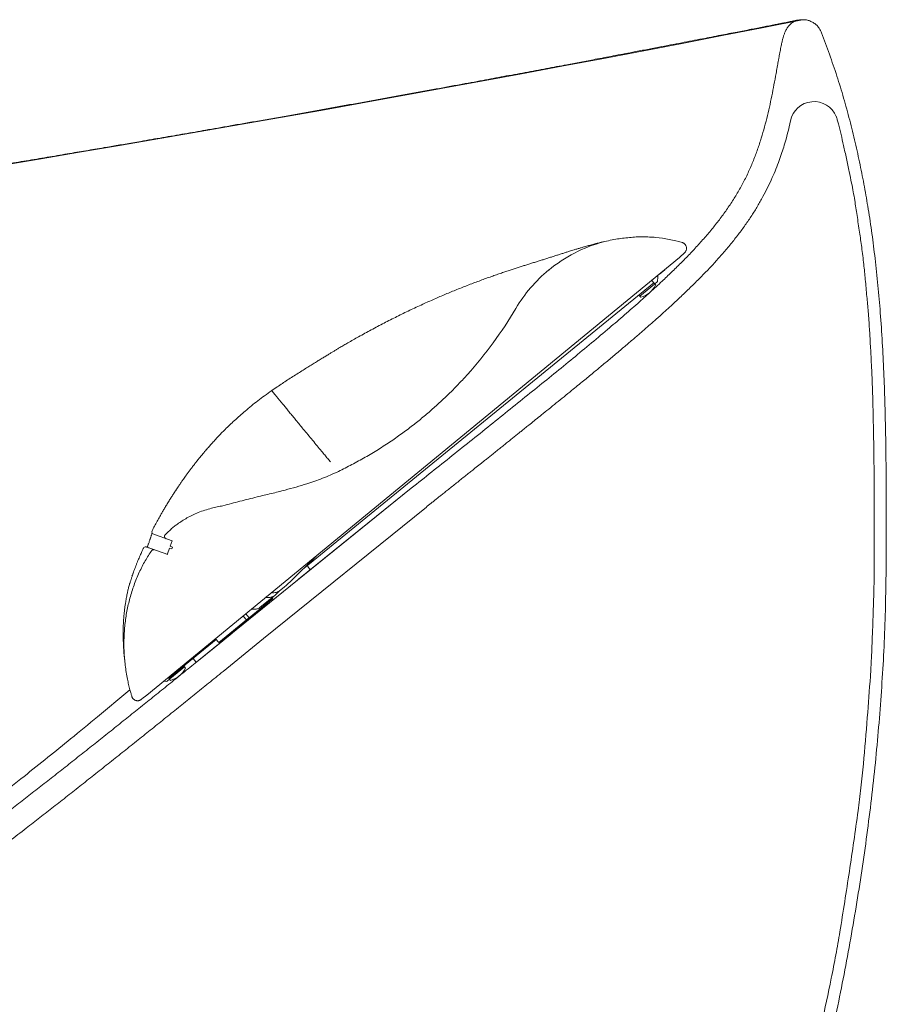
# Model space of a CAD drawing. Units: inches. Extents: x 322 to 473, y 30 to 122.
# Drawn here: x 395 to 409, y 46 to 62 of the extents above; entities that cross this region are included whole.
import ezdxf

# ---------------------------------------------------------------- set-up
doc = ezdxf.new("R2010")
doc.units = ezdxf.units.IN
doc.header["$MEASUREMENT"] = 0
doc.layers.add('dimensions', color=7, linetype='Continuous', lineweight=9)
doc.layers.add('product', color=7, linetype='Continuous', lineweight=18)

msp = doc.modelspace()

# ---------------------------------------------------------------- linework, layer by layer
at = {"layer": 'dimensions'}
msp.add_arc((322.716, 492.866), 439.254, 270.01193, 281.15748, dxfattribs=at)
at = {"layer": 'product', "linetype": 'Continuous'}
for p, q in [((407.491, 61.882), (407.504, 61.885)), ((404.407, 58.272), (404.423, 58.277)), ((405.707, 58.027), (396.993, 50.864)), ((405.707, 58.027), (405.79, 58.107)), ((405.343, 57.728), (405.348, 57.722)), ((405.345, 57.641), (405.352, 57.707)), ((405.345, 57.641), (405.352, 57.707)), ((405.395, 57.765), (405.406, 57.774)), ((405.395, 57.765), (405.406, 57.774)), ((405.467, 57.824), (405.406, 57.774)), ((405.464, 57.827), (405.467, 57.824)), ((405.286, 57.61), (399.565, 52.945)), ((405.286, 57.61), (399.565, 52.945)), ((405.055, 57.396), (405.293, 57.59)), ((405.055, 57.396), (405.293, 57.59)), ((405.252, 57.653), (405.286, 57.611)), ((405.299, 57.595), (405.286, 57.611)), ((405.299, 57.595), (405.286, 57.611)), ((405.299, 57.595), (405.293, 57.59)), ((405.299, 57.595), (405.293, 57.59)), ((405.338, 57.627), (405.299, 57.595)), ((405.338, 57.627), (405.299, 57.595)), ((405.315, 57.575), (405.299, 57.595)), ((405.315, 57.575), (405.299, 57.595)), ((405.042, 57.411), (405.055, 57.396)), ((405.042, 57.411), (405.055, 57.396)), ((405.055, 57.396), (405.071, 57.376)), ((405.055, 57.396), (405.071, 57.376)), ((399.035, 55.849), (399.108, 55.898)), ((399.035, 55.849), (399.108, 55.898)), ((401.318, 54.251), (398.654, 52.1)), ((401.318, 54.251), (399.474, 52.761)), ((401.564, 53.944), (398.902, 51.794)), ((397.077, 53.508), (397.079, 53.517)), ((397.408, 53.389), (397.077, 53.508)), ((397.377, 53.302), (397.408, 53.389)), ((396.937, 53.27), (396.937, 53.27)), ((396.937, 53.27), (396.937, 53.27)), ((397.334, 53.165), (396.999, 53.285)), ((397.333, 53.18), (397.366, 53.272)), ((397.403, 53.259), (397.366, 53.272)), ((397.414, 53.289), (397.377, 53.302)), ((397.403, 53.259), (397.414, 53.289)), ((399.325, 52.711), (399.779, 53.155)), ((399.657, 52.908), (398.858, 52.261)), ((399.657, 52.908), (398.858, 52.261)), ((399.613, 52.985), (399.629, 52.965)), ((399.613, 52.985), (399.629, 52.965)), ((399.629, 52.961), (399.629, 52.965)), ((399.629, 52.961), (399.629, 52.965)), ((399.629, 52.961), (399.658, 52.924)), ((399.629, 52.961), (399.658, 52.924)), ((399.657, 52.908), (399.658, 52.924)), ((399.657, 52.908), (399.658, 52.924)), ((399.095, 52.505), (399.17, 52.578)), ((399.095, 52.505), (399.17, 52.578)), ((399.165, 52.574), (399.238, 52.634)), ((399.165, 52.574), (399.238, 52.634)), ((398.665, 52.13), (399.054, 52.446)), ((398.665, 52.13), (399.054, 52.446)), ((398.847, 52.304), (399.085, 52.497)), ((398.847, 52.304), (399.085, 52.497)), ((399.054, 52.446), (399.042, 52.462)), ((399.054, 52.446), (399.042, 52.462)), ((398.962, 52.346), (398.44, 51.922)), ((398.962, 52.346), (398.44, 51.922)), ((398.962, 52.346), (398.949, 52.361)), ((398.962, 52.346), (398.949, 52.361)), ((397.991, 51.558), (398.654, 52.1)), ((398.168, 51.727), (398.622, 52.095)), ((398.168, 51.727), (398.622, 52.095)), ((398.622, 52.095), (398.569, 52.16)), ((398.612, 52.196), (398.665, 52.13)), ((398.665, 52.13), (398.622, 52.095)), ((398.665, 52.13), (398.622, 52.095)), ((398.44, 51.922), (398.351, 51.849)), ((398.44, 51.922), (398.351, 51.849)), ((398.455, 51.934), (398.404, 51.893)), ((398.455, 51.934), (398.404, 51.893)), ((398.129, 51.775), (397.353, 51.142)), ((398.129, 51.775), (397.353, 51.142)), ((398.236, 51.756), (397.809, 51.41)), ((398.236, 51.756), (397.809, 51.41)), ((398.118, 51.789), (398.168, 51.727)), ((398.225, 51.772), (398.236, 51.756)), ((398.225, 51.772), (398.236, 51.756)), ((398.267, 51.782), (398.236, 51.756)), ((398.267, 51.782), (398.236, 51.756)), ((398.239, 51.252), (398.902, 51.794)), ((398.351, 51.849), (398.267, 51.782)), ((398.351, 51.849), (398.267, 51.782)), ((398.338, 51.865), (398.351, 51.849)), ((398.338, 51.865), (398.351, 51.849)), ((397.793, 51.412), (397.75, 51.465)), ((397.793, 51.412), (397.75, 51.465)), ((397.793, 51.412), (397.809, 51.41)), ((397.793, 51.412), (397.809, 51.41)), ((397.371, 51.132), (397.609, 51.326)), ((397.371, 51.132), (397.609, 51.326)), ((397.609, 51.326), (397.597, 51.341)), ((397.609, 51.326), (397.597, 51.341)), ((397.626, 51.305), (397.609, 51.326)), ((397.626, 51.305), (397.609, 51.326)), ((397.272, 51.094), (397.311, 51.09)), ((397.326, 51.095), (397.365, 51.127)), ((397.326, 51.095), (397.365, 51.127)), ((397.344, 51.153), (397.352, 51.143)), ((397.365, 51.127), (397.352, 51.143)), ((397.365, 51.127), (397.352, 51.143)), ((397.371, 51.132), (397.365, 51.127)), ((397.371, 51.132), (397.365, 51.127)), ((397.365, 51.127), (397.382, 51.106)), ((397.365, 51.127), (397.382, 51.106)), ((396.903, 50.795), (396.912, 50.803)), ((396.912, 50.803), (396.993, 50.864)), ((396.912, 50.803), (396.993, 50.864))]:
    msp.add_line(p, q, dxfattribs=at)
for centre, major_axis, start_param, end_param in [((407.905, 60.186), (0.278, 0.278), 5.886155, 8.43733), ((403.067, 61.177), (3.214, 3.214), 5.204523, 5.295738), ((405.083, 55.982), (-1.687, 1.687), -1.068442, -0.883575), ((405.083, 55.982), (-1.687, 1.687), -1.068442, -0.883575), ((405.083, 55.982), (-1.686, 1.686), -0.521723, -0.096106), ((405.082, 55.983), (-1.686, 1.686), -0.096213, 0.252111), ((405.333, 57.709), (-0.0139, 0.0139), 3.825618, 4.611016), ((405.333, 57.709), (-0.0139, 0.0139), 3.825618, 4.611016), ((405.36, 57.808), (0.039, 0.039), 4.199002, 4.611016), ((404.965, 57.755), (0.278, 0.278), 4.199499, 5.022533), ((404.965, 57.755), (0.278, 0.278), 4.199499, 5.022533), ((405.326, 57.643), (0.0139, 0.0139), 4.611016, 5.396414), ((405.326, 57.643), (0.0139, 0.0139), 4.611016, 5.396414), ((397.173, 60.652), (4.809, 4.809), 4.766752, 4.964432), ((397.113, 53.537), (-0.0278, 0.0278), 0.288376, 1.311602), ((397.113, 53.537), (-0.0278, 0.0278), 0.288376, 1.311602), ((396.972, 53.253), (-0.0278, 0.0278), -1.030072, 0.346186), ((396.972, 53.253), (-0.0278, 0.0278), -1.030072, 0.346186), ((397.351, 53.173), (-0.0139, 0.0139), 0.439679, 1.215048), ((397.276, 51.486), (0.278, 0.278), 4.199499, 5.022533), ((397.276, 51.486), (0.278, 0.278), 4.199499, 5.022533), ((397.313, 51.11), (0.0139, 0.0139), 3.825618, 4.611016), ((397.313, 51.11), (0.0139, 0.0139), 3.825618, 4.611016)]:
    msp.add_ellipse(centre, major_axis=major_axis, ratio=1, start_param=start_param, end_param=end_param, dxfattribs=at)
for points, knots in [([(407.491, 61.882), (407.477, 61.88), (407.45, 61.874), (407.401, 61.865), (407.34, 61.853), (407.262, 61.837), (407.176, 61.82), (407.079, 61.801), (406.979, 61.782), (406.871, 61.761), (406.76, 61.739), (406.64, 61.715), (406.513, 61.691), (406.375, 61.664), (406.23, 61.636), (406.073, 61.605), (405.91, 61.574), (405.735, 61.54), (405.554, 61.505), (405.358, 61.467), (405.153, 61.428), (405.01, 61.401), (404.939, 61.387)], [0, 0, 0, 0, 1.05238, 2.0908, 3.868725, 5.76647, 8.157528, 10.531635, 13.255568, 15.956618, 18.918342, 21.871206, 25.291486, 28.726919, 32.627597, 36.532096, 40.919653, 45.298974, 50.100803, 54.961395, 60.522202, 66.025022, 66.025022, 66.025022, 66.025022]), ([(407.652, 61.914), (407.642, 61.911), (407.622, 61.906), (407.592, 61.896), (407.564, 61.881), (407.538, 61.862), (407.514, 61.841), (407.492, 61.819), (407.474, 61.795), (407.459, 61.772), (407.445, 61.748), (407.434, 61.724), (407.424, 61.701), (407.416, 61.679), (407.408, 61.656), (407.401, 61.632), (407.394, 61.609), (407.388, 61.584), (407.382, 61.557), (407.374, 61.525), (407.367, 61.489), (407.358, 61.446), (407.349, 61.399), (407.339, 61.347), (407.33, 61.294), (407.32, 61.241), (407.311, 61.188), (407.301, 61.138), (407.293, 61.088), (407.287, 61.056), (407.284, 61.039)], [0, 0, 0, 0, 0.796568, 1.59031, 2.388361, 3.196092, 4.014059, 4.828721, 5.558379, 6.285256, 6.970081, 7.650961, 8.261089, 8.87013, 9.494475, 10.115993, 10.737754, 11.351944, 12.089956, 12.837641, 13.845855, 14.878366, 16.185897, 17.504174, 18.902676, 20.288267, 21.631021, 22.957041, 24.212942, 25.473635, 25.473635, 25.473635, 25.473635]), ([(407.504, 61.885), (407.506, 61.885), (407.511, 61.886), (407.52, 61.888), (407.532, 61.891), (407.55, 61.894), (407.571, 61.898), (407.595, 61.903), (407.616, 61.907), (407.633, 61.91), (407.644, 61.913), (407.649, 61.914), (407.651, 61.914), (407.652, 61.914)], [0, 0, 0, 0, 0.1373, 0.393493, 0.71951, 1.06628, 1.724795, 2.388791, 2.913591, 3.389161, 3.698965, 3.744112, 3.818246, 3.818246, 3.818246, 3.818246]), ([(408.029, 61.706), (408.02, 61.723), (408.003, 61.758), (407.971, 61.807), (407.928, 61.848), (407.879, 61.88), (407.825, 61.905), (407.768, 61.919), (407.71, 61.919), (407.671, 61.916), (407.652, 61.914)], [0, 0, 0, 0, 1.484669, 2.944639, 4.429172, 5.929922, 7.430108, 8.914041, 10.372826, 11.856159, 11.856159, 11.856159, 11.856159]), ([(409.087, 53.277), (409.087, 53.437), (409.087, 53.756), (409.086, 54.235), (409.082, 54.713), (409.075, 55.192), (409.064, 55.672), (409.047, 56.154), (409.023, 56.638), (408.991, 57.111), (408.952, 57.569), (408.906, 58), (408.853, 58.417), (408.795, 58.808), (408.73, 59.184), (408.659, 59.547), (408.579, 59.911), (408.489, 60.275), (408.391, 60.638), (408.281, 60.997), (408.158, 61.353), (408.072, 61.588), (408.029, 61.706)], [0, 0, 0, 0, 12.157947, 24.315734, 36.47371, 48.631438, 60.801846, 73.045868, 85.400994, 97.752965, 109.121087, 120.422345, 130.829225, 141.156127, 150.51868, 159.883472, 169.352198, 178.891803, 188.448686, 198.003118, 207.551441, 217.103732, 217.103732, 217.103732, 217.103732]), ([(404.939, 61.387), (404.833, 61.367), (404.629, 61.328), (404.346, 61.274), (404.093, 61.226), (403.882, 61.186), (403.695, 61.151), (403.526, 61.12), (403.355, 61.087), (403.18, 61.055), (403.004, 61.022), (402.83, 60.99), (402.659, 60.958), (402.482, 60.925), (402.295, 60.89), (402.094, 60.853), (401.885, 60.815), (401.661, 60.774), (401.429, 60.731), (401.19, 60.688), (400.954, 60.645), (400.719, 60.602), (400.485, 60.56), (400.25, 60.518), (400.015, 60.476), (399.779, 60.433), (399.54, 60.391), (399.298, 60.348), (399.052, 60.304), (398.811, 60.261), (398.579, 60.221), (398.362, 60.183), (398.154, 60.146), (397.963, 60.113), (397.782, 60.081), (397.608, 60.051), (397.432, 60.021), (397.253, 59.99), (397.073, 59.959), (396.952, 59.938), (396.892, 59.927)], [0, 0, 0, 0, 8.239534, 15.824752, 21.938605, 27.878806, 32.167412, 36.464445, 40.919445, 45.487716, 50.038468, 54.540233, 58.92385, 63.306549, 68.30178, 73.3518, 78.912657, 84.510642, 90.705121, 96.90018, 102.98968, 109.029672, 115.06999, 121.110869, 127.190779, 133.27051, 139.429278, 145.643643, 152.049284, 158.457716, 164.257293, 170.015954, 175.216266, 180.350971, 184.790131, 189.229365, 193.797606, 198.422375, 203.081711, 207.736368, 207.736368, 207.736368, 207.736368]), ([(407.284, 61.039), (407.273, 60.978), (407.25, 60.855), (407.215, 60.671), (407.175, 60.487), (407.132, 60.303), (407.084, 60.119), (407.029, 59.935), (406.967, 59.752), (406.896, 59.569), (406.816, 59.388), (406.725, 59.211), (406.626, 59.038), (406.518, 58.869), (406.403, 58.706), (406.28, 58.546), (406.151, 58.391), (406.014, 58.236), (405.873, 58.084), (405.725, 57.933), (405.574, 57.785), (405.406, 57.626), (405.222, 57.456), (405.008, 57.264), (404.776, 57.061), (404.511, 56.835), (404.228, 56.597), (403.922, 56.344), (403.613, 56.091), (403.295, 55.834), (402.975, 55.576), (402.648, 55.313), (402.318, 55.05), (401.986, 54.784), (401.652, 54.518), (401.429, 54.34), (401.318, 54.251)], [0, 0, 0, 0, 4.748849, 9.499743, 14.28801, 19.076871, 23.929067, 28.780478, 33.715221, 38.656678, 43.713612, 48.770075, 53.837955, 58.897745, 63.99905, 69.09227, 74.247683, 79.404356, 84.776139, 90.084318, 95.508323, 100.919651, 107.692154, 114.568666, 122.835447, 131.17725, 141.107276, 151.061636, 161.365264, 171.589911, 182.164237, 192.740388, 203.529334, 214.315508, 225.188041, 236.047901, 236.047901, 236.047901, 236.047901]), ([(407.284, 61.039), (407.273, 60.978), (407.25, 60.855), (407.215, 60.671), (407.175, 60.487), (407.132, 60.303), (407.084, 60.119), (407.029, 59.935), (406.967, 59.752), (406.896, 59.569), (406.816, 59.388), (406.725, 59.211), (406.626, 59.038), (406.518, 58.869), (406.403, 58.706), (406.28, 58.546), (406.151, 58.391), (406.014, 58.236), (405.873, 58.084), (405.725, 57.933), (405.574, 57.785), (405.406, 57.626), (405.222, 57.456), (405.008, 57.264), (404.776, 57.061), (404.511, 56.835), (404.228, 56.597), (403.922, 56.344), (403.613, 56.091), (403.295, 55.834), (402.975, 55.576), (402.648, 55.313), (402.318, 55.05), (401.986, 54.784), (401.652, 54.518), (401.429, 54.34), (401.318, 54.251)], [0, 0, 0, 0, 4.748849, 9.499743, 14.28801, 19.076871, 23.929067, 28.780478, 33.715221, 38.656678, 43.713612, 48.770075, 53.837955, 58.897745, 63.99905, 69.09227, 74.247683, 79.404356, 84.776139, 90.084318, 95.508323, 100.919651, 107.692154, 114.568666, 122.835447, 131.17725, 141.107276, 151.061636, 161.365264, 171.589911, 182.164237, 192.740388, 203.529334, 214.315508, 225.188041, 236.047901, 236.047901, 236.047901, 236.047901]), ([(408.27, 60.335), (408.275, 60.317), (408.286, 60.277), (408.305, 60.208), (408.326, 60.128), (408.354, 60.01), (408.39, 59.85), (408.435, 59.647), (408.478, 59.442), (408.516, 59.259), (408.547, 59.103), (408.576, 58.927), (408.61, 58.707), (408.648, 58.451), (408.68, 58.231), (408.703, 58.055), (408.722, 57.88), (408.744, 57.658), (408.768, 57.4), (408.788, 57.178), (408.802, 57.001), (408.814, 56.824), (408.826, 56.603), (408.84, 56.349), (408.85, 56.136), (408.857, 55.978), (408.863, 55.807), (408.869, 55.562), (408.877, 55.233), (408.883, 54.879), (408.887, 54.521), (408.889, 54.149), (408.89, 53.734), (408.89, 53.438), (408.89, 53.277)], [0, 0, 0, 0, 1.435531, 3.162411, 5.438307, 7.767331, 12.418133, 17.952166, 23.558931, 28.427871, 32.128495, 35.722977, 42.018221, 49.109002, 55.405638, 58.990253, 62.574085, 68.883077, 75.989549, 82.300076, 85.89222, 89.483512, 95.791802, 102.810676, 108.854128, 112.037204, 114.820231, 121.93566, 130.695203, 139.935331, 148.864464, 158.005851, 168.258945, 180.523003, 180.523003, 180.523003, 180.523003]), ([(373.411, 56.547), (373.505, 56.558), (373.693, 56.58), (373.976, 56.613), (374.258, 56.646), (374.54, 56.68), (374.822, 56.714), (375.073, 56.744), (375.291, 56.77), (375.476, 56.792), (375.657, 56.814), (375.835, 56.836), (376.01, 56.857), (376.206, 56.882), (376.427, 56.909), (376.673, 56.939), (376.943, 56.973), (377.236, 57.009), (377.552, 57.049), (377.893, 57.092), (378.26, 57.139), (378.65, 57.189), (379.038, 57.239), (379.421, 57.289), (379.8, 57.338), (380.239, 57.396), (380.739, 57.463), (381.302, 57.538), (381.864, 57.614), (382.426, 57.691), (382.987, 57.769), (383.548, 57.847), (384.109, 57.926), (384.669, 58.006), (385.228, 58.086), (385.787, 58.167), (386.345, 58.248), (386.903, 58.33), (387.46, 58.413), (387.923, 58.483), (388.295, 58.539), (388.575, 58.581), (388.86, 58.625), (389.15, 58.669), (389.446, 58.715), (389.745, 58.761), (390.043, 58.807), (390.325, 58.851), (390.589, 58.892), (390.837, 58.931), (391.016, 58.959), (391.128, 58.977), (391.171, 58.984), (391.212, 58.99), (391.249, 58.996), (391.28, 59.001), (391.305, 59.005), (391.321, 59.008), (391.328, 59.009), (391.33, 59.009), (391.331, 59.009), (391.331, 59.009), (391.333, 59.009), (391.339, 59.011), (391.353, 59.013), (391.373, 59.016), (391.399, 59.02), (391.428, 59.025), (391.46, 59.03), (391.535, 59.042), (391.653, 59.06), (391.814, 59.086), (391.985, 59.113), (392.167, 59.143), (392.359, 59.173), (392.552, 59.205), (392.766, 59.239), (392.998, 59.277), (393.246, 59.317), (393.508, 59.36), (393.784, 59.405), (394.031, 59.446), (394.23, 59.479), (394.381, 59.504), (394.535, 59.529), (394.692, 59.555), (394.855, 59.583), (395.022, 59.61), (395.192, 59.639), (395.362, 59.667), (395.528, 59.695), (395.69, 59.723), (395.845, 59.749), (395.996, 59.775), (396.145, 59.8), (396.283, 59.823), (396.408, 59.845), (396.523, 59.864), (396.641, 59.884), (396.764, 59.906), (396.849, 59.92), (396.892, 59.927)], [0, 0, 0, 0, 7.218852, 14.437673, 21.655895, 28.874068, 36.091937, 43.309834, 48.112679, 52.862072, 57.504547, 62.011832, 66.458045, 70.942479, 77.09946, 83.419414, 89.820883, 97.846512, 105.919833, 114.088445, 124.045112, 134.075992, 144.049652, 153.863293, 163.551279, 173.176462, 187.590985, 202.005605, 216.410008, 230.814522, 245.205616, 259.596823, 273.970583, 288.344493, 302.696471, 317.048698, 331.373286, 345.698169, 359.987868, 374.277797, 381.409672, 388.59692, 395.894872, 403.358859, 410.984572, 418.707762, 426.406243, 433.957831, 440.452026, 446.805602, 453.089066, 454.260357, 455.395951, 456.460138, 457.417209, 458.231452, 458.867159, 459.288617, 459.460118, 459.461065, 459.461985, 459.463086, 459.464483, 459.618029, 459.977378, 460.508236, 461.176309, 461.9473, 462.786915, 463.660859, 467.740975, 471.866356, 476.081542, 480.933342, 485.892052, 490.896756, 495.886539, 502.401753, 508.784167, 515.034415, 522.633652, 530.130891, 534.091822, 538.002626, 541.813441, 545.952722, 550.109459, 554.421123, 558.844191, 563.253741, 567.553368, 571.668013, 575.770618, 579.520482, 583.369568, 587.264807, 590.161157, 593.099951, 596.127433, 599.289843, 602.633424, 602.633424, 602.633424, 602.633424]), ([(407.418, 59.863), (407.405, 59.823), (407.379, 59.741), (407.334, 59.611), (407.282, 59.474), (407.22, 59.328), (407.15, 59.177), (407.07, 59.021), (406.982, 58.867), (406.886, 58.712), (406.781, 58.558), (406.667, 58.403), (406.544, 58.248), (406.416, 58.096), (406.286, 57.95), (406.155, 57.81), (406.019, 57.671), (405.878, 57.531), (405.73, 57.39), (405.586, 57.256), (405.451, 57.132), (405.334, 57.027), (405.228, 56.934), (405.145, 56.861), (405.075, 56.8), (405.015, 56.748), (404.95, 56.692), (404.881, 56.633), (404.81, 56.573), (404.736, 56.51), (404.66, 56.446), (404.583, 56.381), (404.506, 56.317), (404.433, 56.256), (404.362, 56.197), (404.29, 56.138), (404.215, 56.075), (404.13, 56.006), (404.038, 55.931), (403.932, 55.844), (403.815, 55.749), (403.691, 55.648), (403.568, 55.548), (403.455, 55.457), (403.353, 55.375), (403.268, 55.306), (403.193, 55.246), (403.131, 55.196), (403.075, 55.151), (403.021, 55.108), (402.965, 55.063), (402.906, 55.016), (402.845, 54.967), (402.782, 54.916), (402.716, 54.864), (402.654, 54.814), (402.595, 54.767), (402.543, 54.725), (402.494, 54.686), (402.449, 54.65), (402.406, 54.616), (402.359, 54.579), (402.307, 54.537), (402.246, 54.488), (402.181, 54.436), (402.111, 54.381), (402.042, 54.325), (401.975, 54.272), (401.911, 54.221), (401.852, 54.174), (401.796, 54.129), (401.746, 54.089), (401.697, 54.05), (401.651, 54.013), (401.607, 53.978), (401.578, 53.955), (401.564, 53.944)], [0, 0, 0, 0, 3.194219, 6.607369, 10.464063, 14.335162, 18.729447, 23.130041, 27.702433, 32.248183, 37.027451, 41.840252, 46.961003, 52.071637, 56.977395, 61.841798, 66.740012, 71.733746, 77.022599, 82.330712, 86.690588, 90.99914, 94.304937, 97.446303, 99.401336, 101.365069, 103.565447, 105.857469, 108.279312, 110.713108, 113.280645, 115.8562, 118.37945, 120.851852, 123.128547, 125.382956, 127.974353, 130.59642, 133.763157, 137.002938, 141.066344, 145.206663, 149.198154, 153.122888, 156.227735, 159.251512, 161.437722, 163.571553, 165.25762, 166.966416, 168.823729, 170.724335, 172.723714, 174.754841, 176.922721, 179.080143, 180.876421, 182.63734, 184.17592, 185.677774, 187.02408, 188.380217, 190.202323, 192.100264, 194.337972, 196.585578, 198.852198, 201.100331, 203.122829, 205.118842, 206.827784, 208.527487, 210.056643, 211.584712, 212.991972, 214.381716, 214.381716, 214.381716, 214.381716]), ([(405.317, 58.356), (405.282, 58.358), (405.213, 58.363), (405.107, 58.366), (404.998, 58.364), (404.885, 58.355), (404.773, 58.343), (404.658, 58.326), (404.541, 58.303), (404.462, 58.285), (404.423, 58.277)], [0, 0, 0, 0, 2.652548, 5.271183, 8.108166, 10.966309, 13.847064, 16.738883, 19.830234, 22.886768, 22.886768, 22.886768, 22.886768]), ([(405.317, 58.356), (405.282, 58.358), (405.213, 58.363), (405.107, 58.366), (404.998, 58.364), (404.885, 58.355), (404.773, 58.343), (404.658, 58.326), (404.541, 58.303), (404.462, 58.285), (404.423, 58.277)], [0, 0, 0, 0, 2.652548, 5.271183, 8.108166, 10.966309, 13.847064, 16.738883, 19.830234, 22.886768, 22.886768, 22.886768, 22.886768]), ([(404.407, 58.272), (404.395, 58.27), (404.373, 58.264), (404.338, 58.255), (404.303, 58.246), (404.268, 58.236), (404.233, 58.226), (404.2, 58.217), (404.169, 58.208), (404.139, 58.2), (404.111, 58.191), (404.085, 58.184), (404.061, 58.177), (404.036, 58.169), (404.009, 58.161), (403.978, 58.152), (403.942, 58.141), (403.899, 58.127), (403.851, 58.112), (403.796, 58.095), (403.74, 58.077), (403.682, 58.058), (403.624, 58.04), (403.564, 58.02), (403.503, 58.001), (403.442, 57.982), (403.379, 57.963), (403.317, 57.943), (403.254, 57.924), (403.192, 57.904), (403.13, 57.884), (403.066, 57.864), (403.002, 57.843), (402.935, 57.821), (402.865, 57.798), (402.79, 57.772), (402.711, 57.745), (402.626, 57.715), (402.539, 57.684), (402.447, 57.651), (402.354, 57.616), (402.258, 57.579), (402.161, 57.541), (402.065, 57.503), (401.971, 57.465), (401.878, 57.426), (401.786, 57.387), (401.693, 57.346), (401.599, 57.305), (401.5, 57.26), (401.398, 57.213), (401.292, 57.163), (401.188, 57.113), (401.083, 57.061), (400.977, 57.008), (400.872, 56.954), (400.767, 56.899), (400.663, 56.843), (400.559, 56.787), (400.461, 56.733), (400.367, 56.68), (400.286, 56.634), (400.214, 56.592), (400.157, 56.558), (400.108, 56.529), (400.066, 56.503), (400.024, 56.477), (399.979, 56.45), (399.929, 56.42), (399.873, 56.385), (399.813, 56.349), (399.747, 56.308), (399.678, 56.265), (399.604, 56.219), (399.527, 56.171), (399.445, 56.119), (399.36, 56.065), (399.273, 56.009), (399.187, 55.952), (399.13, 55.913), (399.101, 55.894)], [0, 0, 0, 0, 0.906885, 1.796158, 2.734038, 3.681163, 4.569135, 5.452392, 6.270809, 7.087259, 7.813519, 8.519323, 9.128312, 9.731577, 10.48466, 11.252494, 12.258385, 13.285388, 14.694208, 16.122343, 17.658925, 19.176768, 20.763684, 22.34651, 23.971483, 25.596794, 27.266478, 28.935307, 30.60292, 32.261001, 33.919412, 35.571151, 37.311332, 39.053854, 40.984207, 42.92514, 45.122323, 47.329566, 49.751727, 52.177599, 54.765098, 57.359297, 60.02818, 62.681347, 65.232779, 67.768736, 70.330754, 72.885605, 75.503471, 78.144373, 81.112771, 84.09537, 87.046573, 89.982956, 93.003245, 96.033129, 99.030821, 102.043955, 105.005705, 107.991171, 110.623616, 113.220405, 115.125621, 116.960146, 118.235739, 119.496641, 120.723549, 121.981068, 123.534282, 125.120265, 126.997855, 128.879544, 131.027317, 133.175436, 135.563285, 137.963105, 140.5943, 143.213775, 145.822871, 148.475015, 148.475015, 148.475015, 148.475015]), ([(404.407, 58.272), (404.395, 58.27), (404.373, 58.264), (404.338, 58.255), (404.303, 58.246), (404.268, 58.236), (404.233, 58.226), (404.2, 58.217), (404.169, 58.208), (404.139, 58.2), (404.111, 58.191), (404.085, 58.184), (404.061, 58.177), (404.036, 58.169), (404.009, 58.161), (403.978, 58.152), (403.942, 58.141), (403.899, 58.127), (403.851, 58.112), (403.796, 58.095), (403.74, 58.077), (403.682, 58.058), (403.624, 58.04), (403.564, 58.02), (403.503, 58.001), (403.442, 57.982), (403.379, 57.963), (403.317, 57.943), (403.254, 57.924), (403.192, 57.904), (403.13, 57.884), (403.066, 57.864), (403.002, 57.843), (402.935, 57.821), (402.865, 57.798), (402.79, 57.772), (402.711, 57.745), (402.626, 57.715), (402.539, 57.684), (402.447, 57.651), (402.354, 57.616), (402.258, 57.579), (402.161, 57.541), (402.065, 57.503), (401.971, 57.465), (401.878, 57.426), (401.786, 57.387), (401.693, 57.346), (401.599, 57.305), (401.5, 57.26), (401.398, 57.213), (401.292, 57.163), (401.188, 57.113), (401.083, 57.061), (400.977, 57.008), (400.872, 56.954), (400.767, 56.899), (400.663, 56.843), (400.559, 56.787), (400.461, 56.733), (400.367, 56.68), (400.286, 56.634), (400.214, 56.592), (400.157, 56.558), (400.108, 56.529), (400.066, 56.503), (400.024, 56.477), (399.979, 56.45), (399.929, 56.42), (399.873, 56.385), (399.813, 56.349), (399.747, 56.308), (399.678, 56.265), (399.604, 56.219), (399.527, 56.171), (399.445, 56.119), (399.36, 56.065), (399.273, 56.009), (399.187, 55.952), (399.13, 55.913), (399.101, 55.894)], [0, 0, 0, 0, 0.906885, 1.796158, 2.734038, 3.681163, 4.569135, 5.452392, 6.270809, 7.087259, 7.813519, 8.519323, 9.128312, 9.731577, 10.48466, 11.252494, 12.258385, 13.285388, 14.694208, 16.122343, 17.658925, 19.176768, 20.763684, 22.34651, 23.971483, 25.596794, 27.266478, 28.935307, 30.60292, 32.261001, 33.919412, 35.571151, 37.311332, 39.053854, 40.984207, 42.92514, 45.122323, 47.329566, 49.751727, 52.177599, 54.765098, 57.359297, 60.02818, 62.681347, 65.232779, 67.768736, 70.330754, 72.885605, 75.503471, 78.144373, 81.112771, 84.09537, 87.046573, 89.982956, 93.003245, 96.033129, 99.030821, 102.043955, 105.005705, 107.991171, 110.623616, 113.220405, 115.125621, 116.960146, 118.235739, 119.496641, 120.723549, 121.981068, 123.534282, 125.120265, 126.997855, 128.879544, 131.027317, 133.175436, 135.563285, 137.963105, 140.5943, 143.213775, 145.822871, 148.475015, 148.475015, 148.475015, 148.475015]), ([(405.79, 58.107), (405.793, 58.111), (405.801, 58.12), (405.81, 58.134), (405.816, 58.149), (405.82, 58.165), (405.82, 58.182), (405.818, 58.199), (405.813, 58.215), (405.805, 58.23), (405.795, 58.244), (405.783, 58.255), (405.772, 58.263), (405.762, 58.268), (405.754, 58.271), (405.751, 58.272), (405.749, 58.272)], [0, 0, 0, 0, 0.420896, 0.835577, 1.259559, 1.686734, 2.106426, 2.524773, 2.94824, 3.382429, 3.829909, 4.276312, 4.595277, 4.907718, 5.090269, 5.217693, 5.217693, 5.217693, 5.217693]), ([(405.79, 58.107), (405.793, 58.111), (405.801, 58.12), (405.81, 58.134), (405.816, 58.149), (405.82, 58.165), (405.82, 58.182), (405.818, 58.199), (405.813, 58.215), (405.805, 58.23), (405.795, 58.244), (405.783, 58.255), (405.772, 58.263), (405.762, 58.268), (405.754, 58.271), (405.751, 58.272), (405.749, 58.272)], [0, 0, 0, 0, 0.420896, 0.835577, 1.259559, 1.686734, 2.106426, 2.524773, 2.94824, 3.382429, 3.829909, 4.276312, 4.595277, 4.907718, 5.090269, 5.217693, 5.217693, 5.217693, 5.217693]), ([(400.125, 54.526), (400.199, 54.563), (400.346, 54.638), (400.565, 54.756), (400.78, 54.885), (400.985, 55.019), (401.18, 55.156), (401.359, 55.291), (401.528, 55.428), (401.683, 55.562), (401.83, 55.695), (401.969, 55.829), (402.103, 55.969), (402.192, 56.064), (402.236, 56.112)], [0, 0, 0, 0, 6.283297, 12.599865, 18.983301, 25.367845, 31.245795, 37.088338, 42.479874, 47.832288, 52.704053, 57.577003, 62.513819, 67.49152, 67.49152, 67.49152, 67.49152]), ([(399.035, 55.848), (398.996, 55.821), (398.919, 55.766), (398.808, 55.684), (398.702, 55.6), (398.604, 55.518), (398.512, 55.438), (398.428, 55.362), (398.349, 55.287), (398.277, 55.218), (398.211, 55.15), (398.15, 55.087), (398.092, 55.024), (398.038, 54.964), (397.987, 54.906), (397.94, 54.852), (397.896, 54.8), (397.856, 54.75), (397.817, 54.702), (397.779, 54.654), (397.742, 54.605), (397.706, 54.558), (397.672, 54.513), (397.642, 54.472), (397.615, 54.434), (397.593, 54.403), (397.575, 54.377), (397.561, 54.357), (397.549, 54.339), (397.54, 54.326), (397.533, 54.316), (397.529, 54.31), (397.526, 54.306), (397.524, 54.303), (397.522, 54.3), (397.521, 54.298), (397.52, 54.297), (397.519, 54.295), (397.518, 54.293), (397.516, 54.291), (397.515, 54.289), (397.513, 54.287), (397.512, 54.285), (397.51, 54.282), (397.509, 54.28), (397.506, 54.276), (397.502, 54.27), (397.496, 54.261), (397.49, 54.251), (397.482, 54.24), (397.474, 54.228), (397.463, 54.211), (397.448, 54.189), (397.425, 54.154), (397.397, 54.11), (397.363, 54.056), (397.328, 53.998), (397.292, 53.939), (397.259, 53.884), (397.229, 53.831), (397.199, 53.778), (397.171, 53.728), (397.144, 53.678), (397.12, 53.634), (397.098, 53.593), (397.085, 53.568), (397.078, 53.556)], [0, 0, 0, 0, 3.607913, 7.197573, 10.552053, 13.892339, 16.893561, 19.886611, 22.538816, 25.177753, 27.472057, 29.769516, 31.879382, 33.995691, 35.88383, 37.764988, 39.441477, 41.110533, 42.640502, 44.18785, 45.73507, 47.300475, 48.687193, 50.070142, 51.160602, 52.229441, 52.934828, 53.633336, 54.093788, 54.554409, 54.815251, 55.048519, 55.127863, 55.214009, 55.288988, 55.360028, 55.392784, 55.427375, 55.50296, 55.583989, 55.640545, 55.693579, 55.76669, 55.838543, 55.918889, 55.996129, 56.203355, 56.43505, 56.790473, 57.127478, 57.506197, 57.867795, 58.672798, 59.553069, 61.058014, 62.614243, 64.444634, 66.234283, 67.814158, 69.370323, 70.881683, 72.407661, 73.797087, 75.164327, 76.269135, 77.32096, 77.32096, 77.32096, 77.32096]), ([(399.035, 55.848), (398.996, 55.821), (398.919, 55.766), (398.808, 55.684), (398.702, 55.6), (398.604, 55.518), (398.512, 55.438), (398.428, 55.362), (398.349, 55.287), (398.277, 55.218), (398.211, 55.15), (398.15, 55.087), (398.092, 55.024), (398.038, 54.964), (397.987, 54.906), (397.94, 54.852), (397.896, 54.8), (397.856, 54.75), (397.817, 54.702), (397.779, 54.654), (397.742, 54.605), (397.706, 54.558), (397.672, 54.513), (397.642, 54.472), (397.615, 54.434), (397.593, 54.403), (397.575, 54.377), (397.561, 54.357), (397.549, 54.339), (397.54, 54.326), (397.533, 54.316), (397.529, 54.31), (397.526, 54.306), (397.524, 54.303), (397.522, 54.3), (397.521, 54.298), (397.52, 54.297), (397.519, 54.295), (397.518, 54.293), (397.516, 54.291), (397.515, 54.289), (397.513, 54.287), (397.512, 54.285), (397.51, 54.282), (397.509, 54.28), (397.506, 54.276), (397.502, 54.27), (397.496, 54.261), (397.49, 54.251), (397.482, 54.24), (397.474, 54.228), (397.463, 54.211), (397.448, 54.189), (397.425, 54.154), (397.397, 54.11), (397.363, 54.056), (397.328, 53.998), (397.292, 53.939), (397.259, 53.884), (397.229, 53.831), (397.199, 53.778), (397.171, 53.728), (397.144, 53.678), (397.12, 53.634), (397.098, 53.593), (397.085, 53.568), (397.078, 53.556)], [0, 0, 0, 0, 3.607913, 7.197573, 10.552053, 13.892339, 16.893561, 19.886611, 22.538816, 25.177753, 27.472057, 29.769516, 31.879382, 33.995691, 35.88383, 37.764988, 39.441477, 41.110533, 42.640502, 44.18785, 45.73507, 47.300475, 48.687193, 50.070142, 51.160602, 52.229441, 52.934828, 53.633336, 54.093788, 54.554409, 54.815251, 55.048519, 55.127863, 55.214009, 55.288988, 55.360028, 55.392784, 55.427375, 55.50296, 55.583989, 55.640545, 55.693579, 55.76669, 55.838543, 55.918889, 55.996129, 56.203355, 56.43505, 56.790473, 57.127478, 57.506197, 57.867795, 58.672798, 59.553069, 61.058014, 62.614243, 64.444634, 66.234283, 67.814158, 69.370323, 70.881683, 72.407661, 73.797087, 75.164327, 76.269135, 77.32096, 77.32096, 77.32096, 77.32096]), ([(399.035, 55.848), (399.035, 55.848), (399.036, 55.847), (399.039, 55.843), (399.044, 55.837), (399.051, 55.828), (399.064, 55.813), (399.081, 55.792), (399.105, 55.763), (399.132, 55.73), (399.164, 55.691), (399.199, 55.649), (399.239, 55.6), (399.281, 55.548), (399.329, 55.49), (399.379, 55.429), (399.434, 55.362), (399.491, 55.293), (399.556, 55.214), (399.627, 55.128), (399.702, 55.037), (399.777, 54.946), (399.843, 54.866), (399.901, 54.796), (399.949, 54.737), (399.981, 54.699), (399.996, 54.681)], [0, 0, 0, 0, 0.070964, 0.114181, 0.333646, 0.651484, 1.014369, 1.871375, 2.707418, 3.881157, 5.059289, 6.559377, 8.058404, 9.871095, 11.683974, 13.798322, 15.895775, 18.254477, 20.646211, 23.676402, 26.730314, 29.668534, 32.614793, 34.647168, 36.6204, 38.416006, 38.416006, 38.416006, 38.416006]), ([(398.238, 53.965), (398.33, 53.989), (398.516, 54.038), (398.779, 54.105), (399.027, 54.164), (399.24, 54.217), (399.434, 54.27), (399.595, 54.319), (399.739, 54.366), (399.867, 54.413), (399.995, 54.468), (400.081, 54.506), (400.125, 54.526)], [0, 0, 0, 0, 7.24862, 14.637871, 20.684317, 26.612986, 31.379805, 36.021711, 39.447851, 42.882464, 46.437142, 50.077364, 50.077364, 50.077364, 50.077364]), ([(398.238, 53.965), (398.207, 53.959), (398.144, 53.946), (398.045, 53.922), (397.941, 53.893), (397.836, 53.857), (397.739, 53.814), (397.651, 53.767), (397.569, 53.717), (397.499, 53.669), (397.437, 53.624), (397.385, 53.58), (397.338, 53.534), (397.309, 53.503), (397.294, 53.488)], [0, 0, 0, 0, 2.441469, 4.882295, 7.759433, 10.678862, 13.301663, 15.907159, 18.265816, 20.582812, 22.353691, 24.118109, 25.77461, 27.364003, 27.364003, 27.364003, 27.364003]), ([(397.077, 53.508), (397.075, 53.505), (397.073, 53.497), (397.068, 53.483), (397.063, 53.467), (397.059, 53.455), (397.057, 53.449)], [0, 0, 0, 0, 0.299281, 0.641936, 1.108692, 1.590552, 1.590552, 1.590552, 1.590552]), ([(397.057, 53.449), (397.057, 53.449), (397.056, 53.448), (397.056, 53.446), (397.055, 53.444), (397.053, 53.439), (397.051, 53.431), (397.047, 53.421), (397.043, 53.407), (397.036, 53.388), (397.029, 53.366), (397.021, 53.344), (397.014, 53.325), (397.008, 53.309), (397.004, 53.299), (397.002, 53.293), (397.001, 53.29), (397, 53.287), (396.999, 53.286), (396.999, 53.285)], [0, 0, 0, 0, 0.022675, 0.072169, 0.140191, 0.218452, 0.470226, 0.735966, 1.011859, 1.623986, 2.244692, 2.824561, 3.386564, 3.763165, 4.122944, 4.213804, 4.296473, 4.364276, 4.410538, 4.410538, 4.410538, 4.410538]), ([(397.293, 53.489), (397.291, 53.487), (397.289, 53.484), (397.285, 53.478), (397.283, 53.472), (397.282, 53.465), (397.282, 53.458), (397.283, 53.452), (397.286, 53.446), (397.289, 53.44), (397.293, 53.435), (397.298, 53.43), (397.303, 53.427), (397.306, 53.426), (397.308, 53.425)], [0, 0, 0, 0, 0.168381, 0.334252, 0.50373, 0.674583, 0.842953, 1.011155, 1.1805, 1.350664, 1.514331, 1.676322, 1.826241, 1.974214, 1.974214, 1.974214, 1.974214]), ([(397.072, 53.232), (397.054, 53.205), (397.018, 53.15), (396.965, 53.063), (396.915, 52.972), (396.868, 52.874), (396.824, 52.772), (396.783, 52.667), (396.747, 52.561), (396.716, 52.454), (396.689, 52.346), (396.666, 52.238), (396.648, 52.13), (396.634, 52.02), (396.624, 51.909), (396.619, 51.798), (396.617, 51.686), (396.62, 51.575), (396.628, 51.464), (396.639, 51.352), (396.655, 51.239), (396.674, 51.134), (396.694, 51.038), (396.714, 50.959), (396.733, 50.893), (396.744, 50.856), (396.749, 50.839)], [0, 0, 0, 0, 2.489924, 5.030145, 7.726074, 10.437091, 13.299933, 16.1648, 19.018884, 21.860031, 24.665552, 27.466574, 30.264148, 33.065807, 35.897806, 38.73397, 41.566855, 44.395993, 47.201963, 50.054904, 52.976099, 55.894523, 58.178934, 60.429948, 62.067999, 63.420203, 63.420203, 63.420203, 63.420203]), ([(396.937, 53.27), (396.935, 53.267), (396.932, 53.261), (396.925, 53.246), (396.916, 53.226), (396.904, 53.198), (396.889, 53.166), (396.873, 53.128), (396.856, 53.088), (396.838, 53.046), (396.821, 53.003), (396.805, 52.961), (396.789, 52.919), (396.774, 52.88), (396.762, 52.844), (396.754, 52.821), (396.75, 52.81)], [0, 0, 0, 0, 0.211289, 0.552522, 1.2141, 1.889929, 2.893477, 3.907226, 5.051965, 6.188546, 7.372931, 8.555048, 9.666978, 10.7682, 11.722084, 12.615548, 12.615548, 12.615548, 12.615548]), ([(396.937, 53.27), (396.935, 53.267), (396.932, 53.261), (396.925, 53.246), (396.916, 53.226), (396.904, 53.198), (396.889, 53.166), (396.873, 53.128), (396.856, 53.088), (396.838, 53.046), (396.821, 53.003), (396.805, 52.961), (396.789, 52.919), (396.774, 52.88), (396.762, 52.844), (396.754, 52.821), (396.75, 52.81)], [0, 0, 0, 0, 0.211289, 0.552522, 1.2141, 1.889929, 2.893477, 3.907226, 5.051965, 6.188546, 7.372931, 8.555048, 9.666978, 10.7682, 11.722084, 12.615548, 12.615548, 12.615548, 12.615548]), ([(397.03, 53.274), (397.023, 53.277), (397.01, 53.281), (396.996, 53.286), (396.987, 53.29), (396.983, 53.291), (396.982, 53.291)], [0, 0, 0, 0, 0.545659, 1.041301, 1.168127, 1.297633, 1.297633, 1.297633, 1.297633]), ([(397.115, 53.244), (397.113, 53.244), (397.108, 53.245), (397.102, 53.246), (397.095, 53.246), (397.088, 53.244), (397.083, 53.242), (397.078, 53.239), (397.075, 53.236), (397.073, 53.233), (397.072, 53.232)], [0, 0, 0, 0, 0.168978, 0.337509, 0.512232, 0.688603, 0.834791, 0.977932, 1.089948, 1.191365, 1.191365, 1.191365, 1.191365]), ([(408.89, 53.277), (408.89, 53.099), (408.889, 52.782), (408.877, 52.312), (408.861, 51.887), (408.848, 51.552), (408.836, 51.32), (408.815, 50.997), (408.774, 50.47), (408.725, 49.861), (408.674, 49.352), (408.599, 48.766), (408.484, 47.98), (408.363, 47.194), (408.262, 46.612), (408.163, 46.11), (408.036, 45.511), (407.925, 44.993), (407.854, 44.677), (407.801, 44.451), (407.722, 44.124), (407.62, 43.71), (407.505, 43.254), (407.423, 42.946), (407.377, 42.773)], [0, 0, 0, 0, 13.574565, 24.196525, 35.787003, 46.017539, 49.71525, 53.459596, 70.691842, 90.034928, 99.996645, 109.645391, 135.085037, 160.525749, 170.180733, 180.148728, 199.52187, 216.781941, 220.532853, 224.236448, 234.486931, 246.100701, 256.749065, 270.358401, 270.358401, 270.358401, 270.358401]), ([(407.567, 42.722), (407.618, 42.916), (407.719, 43.302), (407.867, 43.882), (408.007, 44.465), (408.139, 45.049), (408.265, 45.635), (408.383, 46.222), (408.493, 46.811), (408.595, 47.401), (408.687, 47.991), (408.771, 48.579), (408.845, 49.168), (408.909, 49.754), (408.963, 50.341), (409.008, 50.927), (409.044, 51.513), (409.069, 52.101), (409.081, 52.689), (409.085, 53.081), (409.087, 53.277)], [0, 0, 0, 0, 15.212701, 30.424426, 45.637648, 60.851185, 76.065042, 91.286079, 106.519185, 121.752193, 136.883073, 152.006388, 167.037204, 182.060041, 196.979883, 211.900242, 226.834843, 241.775727, 256.714369, 271.655275, 271.655275, 271.655275, 271.655275]), ([(396.764, 52.85), (396.765, 52.852), (396.766, 52.855), (396.767, 52.859), (396.768, 52.863), (396.769, 52.865), (396.769, 52.866)], [0, 0, 0, 0, 0.1275685, 0.2435467, 0.332686, 0.4104108, 0.4104108, 0.4104108, 0.4104108]), ([(396.764, 52.85), (396.765, 52.852), (396.766, 52.855), (396.767, 52.859), (396.768, 52.863), (396.769, 52.865), (396.769, 52.866)], [0, 0, 0, 0, 0.1275685, 0.2435467, 0.332686, 0.4104108, 0.4104108, 0.4104108, 0.4104108]), ([(396.715, 52.695), (396.713, 52.688), (396.707, 52.67), (396.697, 52.633), (396.684, 52.583), (396.67, 52.518), (396.657, 52.448), (396.644, 52.378), (396.635, 52.316), (396.628, 52.263), (396.622, 52.213), (396.618, 52.168), (396.614, 52.124), (396.612, 52.084), (396.61, 52.047), (396.608, 52.013), (396.607, 51.978), (396.607, 51.944), (396.606, 51.91), (396.606, 51.874), (396.607, 51.836), (396.607, 51.795), (396.608, 51.751), (396.61, 51.706), (396.612, 51.659), (396.614, 51.613), (396.617, 51.569), (396.619, 51.541), (396.62, 51.527)], [0, 0, 0, 0, 0.5737, 1.443218, 2.944249, 4.496559, 6.483302, 8.426182, 9.86963, 11.264539, 12.478162, 13.702716, 14.769309, 15.824698, 16.709643, 17.593717, 18.464981, 19.336161, 20.197305, 21.062398, 22.076287, 23.103991, 24.225432, 25.358596, 26.59205, 27.801837, 28.852607, 29.933191, 29.933191, 29.933191, 29.933191]), ([(396.715, 52.695), (396.713, 52.688), (396.707, 52.67), (396.697, 52.633), (396.684, 52.583), (396.67, 52.518), (396.657, 52.448), (396.644, 52.378), (396.635, 52.316), (396.628, 52.263), (396.622, 52.213), (396.618, 52.168), (396.614, 52.124), (396.612, 52.084), (396.61, 52.047), (396.608, 52.013), (396.607, 51.978), (396.607, 51.944), (396.606, 51.91), (396.606, 51.874), (396.607, 51.836), (396.607, 51.795), (396.608, 51.751), (396.61, 51.706), (396.612, 51.659), (396.614, 51.613), (396.617, 51.569), (396.619, 51.541), (396.62, 51.527)], [0, 0, 0, 0, 0.5737, 1.443218, 2.944249, 4.496559, 6.483302, 8.426182, 9.86963, 11.264539, 12.478162, 13.702716, 14.769309, 15.824698, 16.709643, 17.593717, 18.464981, 19.336161, 20.197305, 21.062398, 22.076287, 23.103991, 24.225432, 25.358596, 26.59205, 27.801837, 28.852607, 29.933191, 29.933191, 29.933191, 29.933191]), ([(396.71, 52.677), (396.711, 52.683), (396.715, 52.697), (396.724, 52.726), (396.736, 52.765), (396.746, 52.794), (396.751, 52.809)], [0, 0, 0, 0, 0.46888, 1.181691, 2.301733, 3.533072, 3.533072, 3.533072, 3.533072]), ([(399.238, 52.634), (399.247, 52.641), (399.265, 52.656), (399.288, 52.676), (399.308, 52.695), (399.32, 52.706), (399.325, 52.711)], [0, 0, 0, 0, 0.894347, 1.717809, 2.377335, 2.966466, 2.966466, 2.966466, 2.966466]), ([(399.238, 52.634), (399.247, 52.641), (399.265, 52.656), (399.288, 52.676), (399.308, 52.695), (399.32, 52.706), (399.325, 52.711)], [0, 0, 0, 0, 0.894347, 1.717809, 2.377335, 2.966466, 2.966466, 2.966466, 2.966466]), ([(399.028, 52.543), (399.042, 52.542), (399.069, 52.54), (399.107, 52.545), (399.138, 52.558), (399.157, 52.569), (399.165, 52.574)], [0, 0, 0, 0, 1.047363, 2.038308, 2.872487, 3.649647, 3.649647, 3.649647, 3.649647]), ([(398.698, 52.273), (398.712, 52.271), (398.739, 52.269), (398.775, 52.271), (398.804, 52.279), (398.831, 52.292), (398.859, 52.313), (398.889, 52.338), (398.921, 52.364), (398.957, 52.392), (398.995, 52.424), (399.033, 52.454), (399.066, 52.48), (399.085, 52.497), (399.095, 52.505)], [0, 0, 0, 0, 1.075251, 2.047486, 2.710678, 3.374807, 4.330859, 5.335192, 6.384473, 7.45244, 8.82835, 10.170304, 11.11895, 12.085181, 12.085181, 12.085181, 12.085181]), ([(398.936, 52.466), (398.944, 52.465), (398.961, 52.464), (398.986, 52.461), (399.011, 52.462), (399.035, 52.469), (399.055, 52.48), (399.069, 52.487), (399.076, 52.49)], [0, 0, 0, 0, 0.648591, 1.285078, 1.918964, 2.545412, 3.126278, 3.705694, 3.705694, 3.705694, 3.705694]), ([(396.616, 51.588), (396.618, 51.559), (396.624, 51.5), (396.63, 51.442), (396.633, 51.413)], [0, 0, 0, 0, 2.238822, 4.457332, 4.457332, 4.457332, 4.457332]), ([(396.616, 51.588), (396.619, 51.557), (396.624, 51.497), (396.631, 51.437), (396.634, 51.407)], [0, 0, 0, 0, 2.319276, 4.616855, 4.616855, 4.616855, 4.616855]), ([(397.991, 51.558), (397.913, 51.494), (397.756, 51.368), (397.523, 51.179), (397.292, 50.992), (397.063, 50.808), (396.835, 50.625), (396.607, 50.442), (396.378, 50.259), (396.148, 50.075), (395.917, 49.893), (395.688, 49.711), (395.459, 49.53), (395.232, 49.353), (395.008, 49.177), (394.769, 48.991), (394.512, 48.793), (394.221, 48.569), (393.911, 48.332), (393.565, 48.071), (393.199, 47.796), (392.816, 47.513), (392.436, 47.235), (392.06, 46.963), (391.685, 46.697), (391.435, 46.521), (391.311, 46.433)], [0, 0, 0, 0, 7.707612, 15.312106, 22.844939, 30.373805, 37.742776, 45.115778, 52.600245, 60.099943, 67.560087, 75.009513, 82.437408, 89.758857, 96.944322, 104.119236, 112.841067, 121.703399, 132.080807, 142.572908, 154.747287, 166.931582, 178.848907, 190.638941, 202.306031, 213.898494, 213.898494, 213.898494, 213.898494]), ([(397.991, 51.558), (397.913, 51.494), (397.756, 51.368), (397.523, 51.179), (397.292, 50.992), (397.063, 50.808), (396.835, 50.625), (396.607, 50.442), (396.378, 50.259), (396.148, 50.075), (395.917, 49.893), (395.688, 49.711), (395.459, 49.53), (395.232, 49.353), (395.008, 49.177), (394.769, 48.991), (394.512, 48.793), (394.221, 48.569), (393.911, 48.332), (393.565, 48.071), (393.199, 47.796), (392.816, 47.513), (392.436, 47.235), (392.06, 46.963), (391.685, 46.697), (391.435, 46.521), (391.311, 46.433)], [0, 0, 0, 0, 7.707612, 15.312106, 22.844939, 30.373805, 37.742776, 45.115778, 52.600245, 60.099943, 67.560087, 75.009513, 82.437408, 89.758857, 96.944322, 104.119236, 112.841067, 121.703399, 132.080807, 142.572908, 154.747287, 166.931582, 178.848907, 190.638941, 202.306031, 213.898494, 213.898494, 213.898494, 213.898494]), ([(398.239, 51.252), (398.16, 51.188), (398.003, 51.061), (397.769, 50.872), (397.537, 50.684), (397.307, 50.499), (397.078, 50.315), (396.85, 50.132), (396.619, 49.948), (396.388, 49.764), (396.157, 49.58), (395.926, 49.397), (395.696, 49.216), (395.469, 49.038), (395.244, 48.862), (395.004, 48.675), (394.746, 48.476), (394.454, 48.251), (394.143, 48.014), (393.796, 47.751), (393.429, 47.477), (393.045, 47.193), (392.664, 46.914), (392.287, 46.641), (391.911, 46.374), (391.661, 46.198), (391.537, 46.111)], [0, 0, 0, 0, 7.738498, 15.373366, 22.936599, 30.495886, 37.894887, 45.297995, 52.813514, 60.344331, 67.834964, 75.314863, 82.772955, 90.124221, 97.33758, 104.540451, 113.294368, 122.189406, 132.600574, 143.126526, 155.333106, 167.549091, 179.492262, 191.30752, 202.997215, 214.613398, 214.613398, 214.613398, 214.613398]), ([(396.717, 50.951), (396.539, 50.805), (396.216, 50.537), (395.769, 50.168), (395.369, 49.844), (394.972, 49.525), (394.554, 49.193), (394.124, 48.855), (393.694, 48.522), (393.41, 48.304), (393.269, 48.195)], [0, 0, 0, 0, 17.551116, 31.936014, 44.173868, 56.822315, 70.704453, 84.81767, 98.562831, 112.125509, 112.125509, 112.125509, 112.125509]), ([(396.75, 50.839), (396.75, 50.836), (396.752, 50.83), (396.757, 50.82), (396.765, 50.809), (396.776, 50.797), (396.79, 50.787), (396.806, 50.779), (396.822, 50.775), (396.837, 50.773), (396.85, 50.773), (396.861, 50.775), (396.871, 50.778), (396.879, 50.781), (396.886, 50.784), (396.892, 50.787), (396.896, 50.79), (396.899, 50.792), (396.901, 50.793), (396.902, 50.794), (396.903, 50.795)], [0, 0, 0, 0, 0.220678, 0.459251, 0.843703, 1.250659, 1.708743, 2.162517, 2.571379, 2.973581, 3.286985, 3.59691, 3.833337, 4.071066, 4.25032, 4.429099, 4.543038, 4.647362, 4.697795, 4.749925, 4.749925, 4.749925, 4.749925]), ([(396.75, 50.839), (396.75, 50.836), (396.752, 50.83), (396.757, 50.82), (396.765, 50.809), (396.776, 50.797), (396.79, 50.787), (396.806, 50.779), (396.822, 50.775), (396.837, 50.773), (396.85, 50.773), (396.861, 50.775), (396.871, 50.778), (396.879, 50.781), (396.886, 50.784), (396.892, 50.787), (396.896, 50.79), (396.899, 50.792), (396.901, 50.793), (396.902, 50.794), (396.903, 50.795)], [0, 0, 0, 0, 0.220678, 0.459251, 0.843703, 1.250659, 1.708743, 2.162517, 2.571379, 2.973581, 3.286985, 3.59691, 3.833337, 4.071066, 4.25032, 4.429099, 4.543038, 4.647362, 4.697795, 4.749925, 4.749925, 4.749925, 4.749925])]:
    msp.add_open_spline(points, degree=3, knots=knots, dxfattribs=at)

doc.saveas('drawing.dxf')
